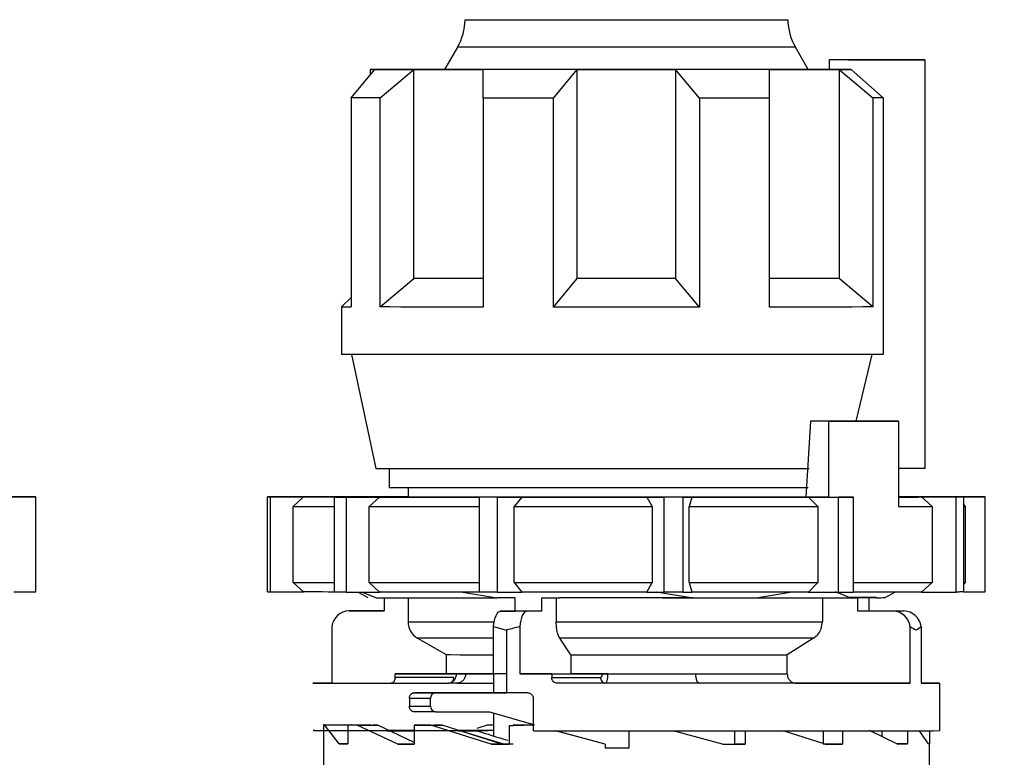
# Model space of a CAD drawing. Units: millimetres. Extents: x 50 to 2082, y 50 to 1435.
# Drawn here: x 815 to 902, y 616 to 680 of the extents above; entities that cross this region are included whole.
import ezdxf

# ---------------------------------------------------------------- set-up
doc = ezdxf.new("R2010")
doc.units = ezdxf.units.MM
doc.header["$LTSCALE"] = 5
doc.styles.add('SLDTEXTSTYLE0', font='TXT', dxfattribs={"width": 0.75})
doc.dimstyles.new('SLDDIMSTYLE1', dxfattribs={"dimtxt": 17.5, "dimasz": 16.51, "dimexe": 0, "dimexo": 0.0625, "dimgap": 4.375, "dimtad": 1, "dimdec": 0, "dimlfac": 0.6, "dimrnd": 1e-09, "dimzin": 12, "dimdsep": 46, "dimtxsty": 'SLDTEXTSTYLE0', "dimsah": 1, "dimcen": 0.09, "dimadec": 0, "dimazin": 3, "dimtfac": 1, "dimtdec": 0, "dimtofl": 0, "dimtmove": 0, "dimatfit": 3, "dimfxl": 1, "dimfrac": 2, "dimtolj": 1, "dimtzin": 12, "dimarcsym": 0})
doc.dimstyles.new('SLDDIMSTYLE2', dxfattribs={"dimtxt": 17.5, "dimasz": 16.51, "dimexe": 0, "dimexo": 0.0625, "dimgap": 4.375, "dimtad": 1, "dimdec": 1, "dimlfac": 0.6, "dimrnd": 1e-09, "dimzin": 12, "dimdsep": 46, "dimtxsty": 'SLDTEXTSTYLE0', "dimsah": 1, "dimcen": 0.09, "dimadec": 0, "dimazin": 3, "dimtfac": 1, "dimtofl": 0, "dimtmove": 0, "dimatfit": 3, "dimfxl": 1, "dimfrac": 2, "dimtolj": 1, "dimtzin": 12, "dimarcsym": 0})

# ---------------------------------------------------------------- blocks, each defined once
blk = doc.blocks.new('_D_3')
at = {"color": 7, "linetype": 'Continuous', "lineweight": 0}
for p, q in [((706.674, 737.175), (1288.253, 737.175)), ((1283.253, 490.145), (1283.253, 737.175)), ((706.674, 490.145), (1288.253, 490.145))]:
    blk.add_line(p, q, dxfattribs=at)
at = {"color": 7, "linetype": 'Continuous', "lineweight": 18}
for points in [[(1283.253, 737.175), (1280.713, 720.665), (1285.793, 720.665)], [(1283.253, 490.145), (1285.793, 506.655), (1280.713, 506.655)]]:
    blk.add_solid(points, dxfattribs=at)
at = {"color": 7, "linetype": 'Continuous', "lineweight": 18, "insert": (1260.694, 584.566), "char_height": 17.5, "attachment_point": 1, "rotation": 90, "style": 'SLDTEXTSTYLE0'}
blk.add_mtext('147,5', dxfattribs=at)
blk = doc.blocks.new('_D_4')
at = {"color": 7, "linetype": 'Continuous', "lineweight": 0}
for p, q in [((706.674, 737.175), (1244.154, 737.175)), ((1239.154, 580.668), (1239.154, 737.175)), ((1211.326, 580.668), (1244.154, 580.668))]:
    blk.add_line(p, q, dxfattribs=at)
at = {"color": 7, "linetype": 'Continuous', "lineweight": 18}
for points in [[(1239.154, 737.175), (1236.614, 720.665), (1241.694, 720.665)], [(1239.154, 580.668), (1241.694, 597.178), (1236.614, 597.178)]]:
    blk.add_solid(points, dxfattribs=at)
at = {"color": 7, "linetype": 'Continuous', "lineweight": 18, "insert": (1216.596, 645.991), "char_height": 17.5, "attachment_point": 1, "rotation": 90, "style": 'SLDTEXTSTYLE0'}
blk.add_mtext('94', dxfattribs=at)

msp = doc.modelspace()

# ---------------------------------------------------------------- linework, layer by layer
at = {"color": 7, "linetype": 'Continuous', "lineweight": 25}
for p, q in [((853.512, 677.958), (852.384, 676.003)), ((884.297, 676.003), (883.169, 677.958)), ((886.13, 676.838), (886.13, 676.004)), ((894.517, 676.838), (886.13, 676.838)), ((892.103, 676.838), (887.829, 676.838)), ((888.586, 676.84), (894.517, 676.838)), ((889.081, 676.84), (892.103, 676.838)), ((889.081, 676.84), (889.081, 676.838)), ((894.517, 676.838), (894.517, 641.004)), ((844.174, 673.506), (846.259, 676.007)), ((845.84, 676.009), (845.84, 675.506)), ((846.725, 673.504), (849.673, 676.004)), ((849.673, 657.67), (849.673, 676.004)), ((855.779, 673.5), (855.779, 676.001)), ((861.938, 673.499), (864.023, 676)), ((864.023, 657.666), (864.023, 676)), ((874.742, 673.499), (872.658, 676)), ((872.658, 676), (872.658, 657.666)), ((880.902, 673.5), (880.902, 676.001)), ((884.29, 676.015), (886.13, 676.014)), ((888.055, 676.004), (886.13, 676.004)), ((887.008, 676.004), (887.008, 657.67)), ((887.008, 676.004), (889.956, 673.504)), ((888.055, 676.004), (890.867, 673.504)), ((844.174, 673.506), (844.174, 673.512)), ((844.174, 673.506), (844.174, 655.173)), ((846.725, 655.17), (846.725, 673.504)), ((855.779, 673.5), (855.779, 655.166)), ((861.938, 655.165), (861.938, 673.499)), ((874.742, 673.499), (874.742, 655.165)), ((880.902, 655.166), (880.902, 673.5)), ((889.956, 673.504), (889.956, 655.17)), ((890.867, 673.504), (890.867, 651.004)), ((846.725, 655.17), (849.673, 657.67)), ((861.938, 655.165), (864.023, 657.666)), ((874.742, 655.165), (872.658, 657.666)), ((889.956, 655.17), (887.008, 657.67)), ((844.174, 656.01), (843.34, 655.176)), ((843.34, 655.176), (843.34, 651.009)), ((844.215, 651.006), (846.34, 641.009)), ((888.486, 645.169), (889.892, 651.004)), ((884.494, 645.168), (884.079, 638.502)), ((886.103, 645.165), (884.494, 645.168)), ((886.103, 638.499), (886.103, 645.165)), ((886.203, 645.169), (892.206, 645.168)), ((892.206, 645.168), (892.206, 637.668)), ((847.507, 641.006), (847.507, 639.343)), ((894.517, 641.004), (892.206, 641.004)), ((849.174, 639.339), (849.174, 638.504)), ((816.283, 638.511), (813.347, 638.512)), ((813.868, 638.51), (816.501, 638.511)), ((816.501, 630.177), (816.501, 638.511)), ((839.479, 638.508), (836.847, 638.508)), ((836.847, 630.174), (836.847, 638.508)), ((837.064, 638.507), (840, 638.507)), ((837.064, 638.507), (837.064, 630.174)), ((838.775, 638.514), (840.925, 638.513)), ((838.775, 638.514), (838.775, 638.508)), ((840, 638.507), (839.104, 637.673)), ((842.453, 638.515), (839.413, 638.515)), ((839.424, 638.509), (839.423, 638.508)), ((844.239, 638.502), (842.719, 638.501)), ((842.719, 630.168), (842.719, 638.501)), ((843.734, 638.5), (846.669, 638.501)), ((843.734, 638.5), (843.734, 630.167)), ((846.669, 638.501), (845.773, 637.667)), ((848.408, 638.52), (849.174, 638.519)), ((848.408, 638.52), (848.408, 638.518)), ((855.456, 638.498), (855.456, 638.497)), ((855.456, 630.163), (855.456, 638.497)), ((856.996, 638.496), (859.145, 638.497)), ((856.996, 638.496), (856.996, 630.163)), ((859.145, 638.497), (858.489, 637.664)), ((870.126, 638.497), (871.646, 638.495)), ((870.126, 638.497), (870.59, 637.663)), ((871.646, 630.162), (871.646, 638.495)), ((873.298, 638.495), (874.085, 638.497)), ((873.298, 638.495), (873.298, 630.162)), ((874.085, 638.497), (873.845, 637.663)), ((886.103, 638.499), (884.079, 638.502)), ((884.318, 638.499), (886.95, 638.498)), ((884.318, 638.499), (885.121, 637.665)), ((886.95, 630.165), (886.95, 638.498)), ((887.726, 638.499), (888.272, 638.498)), ((888.272, 630.165), (888.272, 638.498)), ((892.947, 638.518), (892.206, 638.518)), ((892.442, 638.516), (893.962, 638.517)), ((893.962, 638.515), (893.962, 638.517)), ((894.228, 638.504), (897.268, 638.504)), ((894.228, 638.504), (895.156, 637.67)), ((897.905, 638.504), (895.756, 638.505)), ((899.616, 638.511), (896.681, 638.512)), ((897.202, 638.51), (899.834, 638.511)), ((897.262, 638.505), (897.257, 638.509)), ((897.268, 630.17), (897.268, 638.504)), ((897.905, 638.504), (897.905, 630.171)), ((898.09, 637.676), (897.905, 637.861)), ((899.834, 630.177), (899.834, 638.511)), ((839.104, 631.007), (839.104, 637.673)), ((845.773, 631.001), (845.773, 637.667)), ((858.489, 630.997), (858.489, 637.664)), ((870.59, 637.663), (870.59, 630.996)), ((873.845, 630.996), (873.845, 637.663)), ((885.121, 637.665), (885.121, 630.998)), ((895.156, 637.67), (895.156, 631.004)), ((898.09, 631.009), (898.09, 637.676)), ((839.104, 631.007), (840, 630.173)), ((845.773, 631.001), (846.669, 630.167)), ((858.489, 630.997), (859.145, 630.164)), ((870.126, 630.163), (870.59, 630.996)), ((873.845, 630.996), (874.085, 630.163)), ((884.318, 630.165), (885.121, 630.998)), ((894.228, 630.17), (895.156, 631.004)), ((897.905, 630.824), (898.09, 631.009)), ((814.572, 630.177), (816.501, 630.177)), ((837.064, 630.174), (840, 630.173)), ((843.734, 630.167), (846.669, 630.167)), ((844.789, 630.167), (845.64, 629.676)), ((845.156, 630.167), (846.402, 629.673)), ((853.795, 630.185), (856.952, 629.667)), ((856.996, 630.163), (859.145, 630.164)), ((870.126, 630.163), (871.646, 630.162)), ((870.99, 630.187), (874.173, 629.666)), ((873.298, 630.162), (874.085, 630.163)), ((879.729, 629.667), (882.886, 630.185)), ((884.318, 630.165), (886.95, 630.165)), ((887.977, 629.671), (886.677, 630.183)), ((891.04, 629.676), (891.894, 630.169)), ((894.228, 630.17), (897.268, 630.17)), ((897.905, 630.177), (899.834, 630.177)), ((846.402, 629.673), (848.704, 629.671)), ((847.075, 629.673), (847.075, 628.512)), ((849.174, 629.671), (849.174, 627.562)), ((858.575, 629.667), (856.952, 629.667)), ((858.575, 628.5), (858.575, 629.667)), ((860.885, 629.667), (862.508, 629.666)), ((860.885, 629.667), (860.885, 628.499)), ((862.176, 629.666), (862.176, 627.554)), ((874.173, 629.666), (879.729, 629.667)), ((885.532, 629.669), (885.532, 627.558)), ((889.606, 629.673), (887.972, 629.673)), ((887.975, 629.672), (888.649, 629.672)), ((890.278, 629.678), (887.977, 629.681)), ((888.649, 629.672), (887.977, 629.671)), ((888.649, 628.504), (888.649, 629.672)), ((889.606, 629.673), (889.606, 628.505)), ((890.278, 629.673), (889.606, 629.673)), ((843.995, 628.513), (844.952, 628.514)), ((847.075, 628.512), (843.995, 628.513)), ((844.952, 628.514), (847.075, 628.513)), ((857.3, 628.498), (858.575, 628.5)), ((859.609, 628.498), (857.3, 628.498)), ((860.885, 628.499), (858.575, 628.5)), ((860.885, 628.499), (859.609, 628.498)), ((891.729, 628.504), (888.649, 628.504)), ((889.606, 628.505), (892.686, 628.505)), ((892.686, 628.505), (891.729, 628.504)), ((842.482, 627.153), (842.482, 622.18)), ((856.673, 627.138), (857.817, 626.831)), ((856.673, 622.998), (856.673, 627.138)), ((857.817, 626.831), (857.817, 621.331)), ((858.982, 627.137), (858.982, 622.997)), ((893.242, 622.17), (893.242, 627.143)), ((894.199, 627.144), (894.199, 622.171)), ((850.007, 626.119), (852.507, 624.675)), ((863.455, 624.669), (862.496, 626.111)), ((884.76, 626.115), (882.444, 624.672)), ((852.507, 624.675), (852.507, 623.009)), ((863.455, 624.669), (863.455, 623.002)), ((882.444, 623.006), (882.444, 624.672)), ((842.482, 622.18), (847.7, 622.179)), ((847.662, 622.167), (852.741, 622.173)), ((853.392, 623.006), (848.032, 623.001)), ((848.032, 622.667), (848.032, 623.001)), ((853.203, 622.673), (848.032, 622.667)), ((853.464, 622.179), (852.78, 622.179)), ((853.464, 622.179), (856.674, 622.181)), ((857.817, 622.999), (856.673, 622.998)), ((856.674, 622.998), (856.674, 621.334)), ((858.982, 622.997), (863.455, 623.002)), ((861.788, 622.997), (866.2, 623.002)), ((861.788, 622.997), (861.788, 622.664)), ((861.788, 622.664), (866.067, 622.668)), ((866.529, 622.168), (862.281, 622.164)), ((883.217, 622.172), (893.242, 622.17)), ((895.84, 618.009), (895.84, 622.175)), ((849.688, 621.333), (851.591, 621.335)), ((851.591, 621.335), (857.817, 621.334)), ((851.129, 620.835), (849.298, 620.833)), ((849.298, 620.833), (849.298, 620.167)), ((851.129, 620.169), (851.129, 620.835)), ((860.17, 617.997), (860.17, 620.831)), ((849.298, 620.167), (851.129, 620.169)), ((851.591, 619.669), (849.688, 619.667)), ((851.591, 619.669), (856.317, 619.668)), ((856.317, 619.668), (860.17, 618.55)), ((856.674, 619.564), (856.674, 617.543)), ((841.758, 618.509), (841.758, 618.009)), ((841.85, 618.508), (841.758, 618.509)), ((841.758, 618.509), (844.175, 618.509)), ((841.758, 618.006), (841.758, 616.842)), ((843.128, 616.838), (841.85, 618.508)), ((841.85, 618.508), (844.206, 618.508)), ((843.016, 618.512), (843.686, 618.513)), ((843.016, 618.512), (844.19, 618.512)), ((843.686, 618.513), (844.19, 618.513)), ((843.877, 618.504), (846.11, 618.505)), ((843.877, 618.504), (843.877, 618.004)), ((844.717, 618.503), (843.877, 618.504)), ((843.877, 618.003), (843.877, 616.838)), ((844.206, 618.508), (844.175, 618.509)), ((844.237, 618.513), (845.919, 618.513)), ((844.237, 618.512), (845.566, 618.512)), ((844.717, 618.503), (846.52, 618.504)), ((848.272, 616.834), (844.717, 618.503)), ((845.566, 618.512), (845.919, 618.513)), ((845.919, 618.513), (845.919, 618.505)), ((846.52, 618.504), (846.11, 618.505)), ((849.721, 616.963), (846.52, 618.504)), ((849.721, 618.5), (851.43, 618.501)), ((849.721, 618.5), (849.721, 618)), ((851.181, 618.5), (849.721, 618.5)), ((849.721, 618), (849.721, 616.834)), ((850.393, 618.516), (851.076, 618.516)), ((851.076, 618.516), (851.076, 618.501)), ((851.181, 618.5), (852.157, 618.501)), ((856.471, 616.832), (851.181, 618.5)), ((852.157, 618.501), (851.43, 618.501)), ((857.398, 616.833), (852.157, 618.501)), ((853.589, 618.001), (855.203, 618)), ((853.623, 618.019), (856.177, 618.02)), ((855.203, 618), (853.712, 617.999)), ((857.586, 616.831), (853.712, 617.999)), ((855.239, 618.23), (856.149, 618.519)), ((856.149, 618.519), (856.674, 618.519)), ((856.149, 618.519), (856.674, 618.519)), ((858.399, 618.423), (858.048, 618.422)), ((858.048, 618.422), (858.048, 616.831)), ((858.399, 618.498), (859.324, 618.499)), ((858.399, 618.498), (858.399, 618.423)), ((860.257, 618.498), (858.399, 618.498)), ((860.257, 618.499), (859.324, 618.499)), ((866.477, 616.83), (862.124, 617.997)), ((866.477, 616.832), (862.129, 617.997)), ((868.59, 616.497), (868.59, 617.997)), ((876.767, 616.831), (872.426, 617.997)), ((877.819, 617.997), (877.819, 616.832)), ((878.744, 617.998), (878.744, 616.831)), ((885.774, 616.833), (882.106, 617.998)), ((885.605, 617.999), (885.605, 616.835)), ((887.314, 618), (887.314, 616.834)), ((892.127, 616.837), (889.659, 618.016)), ((890.762, 618.002), (890.762, 617.489)), ((892.995, 618.003), (892.995, 616.838)), ((894.858, 616.841), (894.018, 618.013)), ((894.923, 618.006), (894.923, 616.842)), ((841.757, 616.842), (841.757, 614.846)), ((843.877, 616.839), (843.128, 616.838)), ((843.128, 616.838), (843.877, 616.838)), ((849.721, 616.835), (848.272, 616.834)), ((848.272, 616.834), (849.721, 616.834)), ((857.398, 616.833), (856.471, 616.832)), ((856.471, 616.832), (858.048, 616.831)), ((858.048, 616.831), (857.586, 616.831)), ((857.817, 616.831), (857.586, 616.831)), ((858.048, 616.831), (857.817, 616.831)), ((858.399, 616.831), (858.048, 616.831)), ((866.477, 616.832), (866.477, 616.83)), ((866.477, 616.832), (866.477, 616.832)), ((866.477, 616.83), (866.477, 616.497)), ((866.477, 616.497), (866.477, 616.498)), ((866.477, 616.497), (868.34, 616.497)), ((868.34, 616.497), (868.59, 616.497)), ((868.59, 616.497), (868.59, 616.498)), ((876.767, 616.831), (878.744, 616.831)), ((878.744, 616.831), (877.819, 616.832)), ((887.314, 616.834), (885.605, 616.835)), ((885.774, 616.833), (887.314, 616.834)), ((892.995, 616.838), (892.125, 616.838)), ((892.127, 616.837), (892.995, 616.838)), ((894.858, 616.841), (894.923, 616.842)), ((894.924, 614.835), (894.924, 616.842))]:
    msp.add_line(p, q, dxfattribs=at)
at = {"color": 7, "linetype": 'Continuous', "lineweight": 25, "flags": 128}
for points in [[(854.181, 680.371), (854.186, 680.37), (854.573, 680.369), (855.561, 680.368), (857.107, 680.367), (859.145, 680.366), (861.584, 680.365), (864.319, 680.365), (867.229, 680.364), (870.188, 680.364), (873.067, 680.365), (875.738, 680.365), (878.087, 680.366), (880.009, 680.367), (881.422, 680.368)], [(881.422, 680.368), (882.262, 680.369), (882.499, 680.371)], [(862.666, 677.952), (860.024, 677.952), (857.723, 677.953), (855.857, 677.954), (854.502, 677.956), (853.713, 677.957), (853.512, 677.958)], [(883.169, 677.958), (883.025, 677.957), (882.31, 677.956), (881.023, 677.955), (879.216, 677.953), (876.965, 677.953), (874.36, 677.952), (871.509, 677.952), (868.528, 677.951), (865.54, 677.951), (862.666, 677.952)], [(888.586, 676.84), (888.381, 676.84), (888.146, 676.84), (887.882, 676.839), (887.588, 676.839), (887.265, 676.839), (886.914, 676.838), (886.536, 676.838), (886.13, 676.838)], [(887.829, 676.838), (888.01, 676.838), (888.184, 676.839), (888.352, 676.839), (888.512, 676.839), (888.665, 676.839), (888.811, 676.839), (888.949, 676.839), (889.081, 676.84)], [(846.259, 676.011), (846.076, 676.011), (845.945, 676.01), (845.867, 676.01), (845.84, 676.009), (845.867, 676.009), (845.945, 676.008), (846.076, 676.008), (846.259, 676.007)], [(846.259, 676.011), (846.501, 676.012), (846.799, 676.012), (847.149, 676.013), (847.553, 676.013), (848.008, 676.013), (848.514, 676.014), (849.07, 676.014), (849.673, 676.015)], [(849.673, 676.004), (849.07, 676.004), (848.514, 676.005), (848.008, 676.005), (847.553, 676.005), (847.149, 676.006), (846.799, 676.006), (846.501, 676.007), (846.259, 676.007)], [(852.391, 676.016), (851.681, 676.016), (850.971, 676.015), (850.301, 676.015), (849.673, 676.015)], [(849.673, 676.004), (850.301, 676.003), (850.971, 676.003), (851.681, 676.003), (852.43, 676.002), (853.217, 676.002), (854.038, 676.002), (854.893, 676.001), (855.779, 676.001)], [(864.023, 676), (862.927, 676), (861.844, 676), (860.778, 676), (859.73, 676), (858.704, 676), (857.702, 676.001), (856.726, 676.001), (855.779, 676.001)], [(864.023, 676), (865.093, 675.999), (866.171, 675.999), (867.255, 675.999), (868.34, 675.999), (869.426, 675.999), (870.509, 675.999), (871.587, 675.999), (872.658, 676)], [(880.902, 676.001), (879.955, 676.001), (878.979, 676.001), (877.977, 676), (876.951, 676), (875.903, 676), (874.837, 676), (873.754, 676), (872.658, 676)], [(880.902, 676.001), (881.788, 676.001), (882.643, 676.002), (883.464, 676.002), (884.25, 676.002), (884.999, 676.003), (885.71, 676.003), (886.38, 676.003), (887.008, 676.004)], [(886.13, 676.015), (885.71, 676.015), (884.999, 676.016), (884.29, 676.016)], [(887.008, 676.004), (887.147, 676.004), (887.284, 676.004), (887.419, 676.004), (887.551, 676.004), (887.681, 676.004), (887.808, 676.004), (887.933, 676.004), (888.055, 676.004)], [(846.725, 673.504), (846.317, 673.504), (845.934, 673.504), (845.576, 673.505), (845.243, 673.505), (844.936, 673.505), (844.656, 673.506), (844.402, 673.506), (844.174, 673.506)], [(861.938, 673.499), (861.134, 673.499), (860.338, 673.499), (859.551, 673.499), (858.773, 673.499), (858.007, 673.499), (857.251, 673.499), (856.509, 673.5), (855.779, 673.5)], [(880.902, 673.5), (880.172, 673.5), (879.429, 673.499), (878.674, 673.499), (877.907, 673.499), (877.13, 673.499), (876.343, 673.499), (875.547, 673.499), (874.742, 673.499)], [(890.867, 673.504), (890.76, 673.504), (890.651, 673.504), (890.541, 673.504), (890.428, 673.504), (890.313, 673.504), (890.196, 673.504), (890.077, 673.504), (889.956, 673.504)], [(855.779, 657.668), (854.893, 657.668), (854.038, 657.668), (853.217, 657.669), (852.43, 657.669), (851.681, 657.669), (850.971, 657.67), (850.301, 657.67), (849.673, 657.67)], [(872.658, 657.666), (871.587, 657.666), (870.509, 657.666), (869.426, 657.666), (868.34, 657.666), (867.255, 657.666), (866.171, 657.666), (865.093, 657.666), (864.023, 657.666)], [(887.008, 657.67), (886.38, 657.67), (885.71, 657.67), (884.999, 657.669), (884.25, 657.669), (883.464, 657.669), (882.643, 657.668), (881.788, 657.668), (880.902, 657.668)], [(855.779, 655.166), (854.407, 655.167), (853.093, 655.167), (851.843, 655.168), (850.663, 655.168), (849.556, 655.169), (848.528, 655.169), (847.583, 655.17), (846.725, 655.17)], [(874.742, 655.165), (873.166, 655.165), (871.568, 655.165), (869.958, 655.165), (868.34, 655.165), (866.723, 655.165), (865.112, 655.165), (863.515, 655.165), (861.938, 655.165)], [(889.956, 655.17), (889.098, 655.17), (888.153, 655.169), (887.125, 655.169), (886.018, 655.168), (884.837, 655.168), (883.587, 655.167), (882.274, 655.167), (880.902, 655.166)], [(890.867, 651.004), (888.933, 651.003), (886.51, 651.002), (883.655, 651.001), (880.437, 651), (876.931, 650.999), (873.221, 650.998), (869.395, 650.998), (865.544, 650.998), (861.76, 650.999), (858.131, 650.999), (854.746, 651), (851.683, 651.001), (849.016, 651.002), (846.808, 651.004), (845.112, 651.005), (843.967, 651.007), (843.402, 651.008), (843.34, 651.009)], [(886.203, 645.169), (885.999, 645.169), (885.792, 645.169), (885.582, 645.169), (885.37, 645.168), (885.155, 645.168), (884.938, 645.168), (884.717, 645.168), (884.494, 645.168)], [(892.206, 645.168), (891.544, 645.168), (890.851, 645.167), (890.128, 645.167), (889.377, 645.167), (888.597, 645.166), (887.791, 645.166), (886.959, 645.166), (886.103, 645.165)], [(846.34, 641.009), (846.343, 641.009), (846.69, 641.008), (847.612, 641.006), (849.085, 641.005), (851.069, 641.003), (853.512, 641.002), (856.35, 641.001), (859.506, 641), (862.896, 641), (866.432, 641), (870.018, 641), (873.559, 641), (876.962, 641), (880.136, 641.001), (882.996, 641.002), (884.369, 641.003)], [(847.507, 639.343), (847.77, 639.341), (848.625, 639.34), (850.046, 639.338), (851.993, 639.337), (854.411, 639.336), (857.23, 639.335), (860.368, 639.334)], [(860.368, 639.334), (863.735, 639.334), (867.235, 639.333), (870.767, 639.333), (874.229, 639.334), (877.522, 639.334), (880.55, 639.335), (883.227, 639.336), (884.28, 639.337)], [(838.775, 638.514), (838.851, 638.514), (838.927, 638.514), (839.005, 638.514), (839.084, 638.515), (839.165, 638.515), (839.246, 638.515), (839.329, 638.515), (839.413, 638.515)], [(840.925, 638.513), (840.514, 638.513), (840.167, 638.512), (839.886, 638.511), (839.671, 638.511), (839.523, 638.51), (839.441, 638.51), (839.426, 638.509), (839.479, 638.508)], [(840, 638.507), (840.31, 638.506), (840.684, 638.506), (841.123, 638.505), (841.625, 638.504), (842.189, 638.504), (842.813, 638.503), (843.497, 638.503), (844.239, 638.502)], [(849.195, 638.519), (848.174, 638.518), (847.199, 638.518), (846.274, 638.517), (845.399, 638.517), (844.578, 638.516), (843.812, 638.516), (843.103, 638.515), (842.453, 638.515)], [(843.734, 638.5), (843.603, 638.501), (843.473, 638.501), (843.345, 638.501), (843.218, 638.501), (843.091, 638.501), (842.966, 638.501), (842.842, 638.501), (842.719, 638.501)], [(884.079, 638.502), (881.197, 638.501), (877.968, 638.5), (874.48, 638.5), (870.826, 638.499), (867.105, 638.499), (863.418, 638.5), (859.863, 638.5), (856.537, 638.501), (853.529, 638.502), (850.92, 638.503), (848.782, 638.504), (847.17, 638.506), (846.13, 638.507), (845.689, 638.509), (845.858, 638.51), (846.634, 638.512), (847.996, 638.514), (849.174, 638.515)], [(846.669, 638.501), (847.616, 638.5), (848.612, 638.5), (849.653, 638.5), (850.737, 638.499), (851.862, 638.499), (853.026, 638.498), (854.225, 638.498), (855.456, 638.498)], [(848.408, 638.52), (848.571, 638.52), (848.734, 638.52), (848.898, 638.52), (849.063, 638.52), (849.174, 638.52)], [(856.996, 638.496), (856.802, 638.496), (856.608, 638.496), (856.415, 638.496), (856.222, 638.496), (856.03, 638.496), (855.838, 638.496), (855.647, 638.496), (855.456, 638.497)], [(859.145, 638.497), (860.476, 638.497), (861.825, 638.497), (863.19, 638.497), (864.566, 638.497), (865.951, 638.497), (867.342, 638.497), (868.734, 638.497), (870.126, 638.497)], [(873.298, 638.495), (873.093, 638.495), (872.886, 638.495), (872.68, 638.495), (872.474, 638.495), (872.267, 638.495), (872.06, 638.495), (871.853, 638.495), (871.646, 638.495)], [(874.085, 638.497), (875.443, 638.497), (876.785, 638.497), (878.107, 638.497), (879.406, 638.497), (880.68, 638.498), (881.925, 638.498), (883.139, 638.498), (884.318, 638.499)], [(886.103, 638.499), (886.311, 638.499), (886.517, 638.499), (886.722, 638.499), (886.926, 638.499), (887.128, 638.499), (887.329, 638.499), (887.528, 638.499), (887.726, 638.499)], [(888.272, 638.498), (888.11, 638.498), (887.947, 638.498), (887.783, 638.498), (887.618, 638.498), (887.452, 638.498), (887.286, 638.498), (887.118, 638.498), (886.95, 638.498)], [(892.206, 638.502), (892.524, 638.502), (892.893, 638.503), (893.248, 638.503), (893.589, 638.503), (893.916, 638.503), (894.228, 638.504)], [(896.681, 638.512), (896.371, 638.512), (895.997, 638.513), (895.558, 638.514), (895.056, 638.514), (894.492, 638.515), (893.867, 638.515), (893.184, 638.516), (892.442, 638.516)], [(892.947, 638.518), (893.078, 638.518), (893.207, 638.518), (893.336, 638.518), (893.463, 638.518), (893.59, 638.518), (893.715, 638.518), (893.839, 638.517), (893.962, 638.517)], [(895.756, 638.505), (896.167, 638.506), (896.514, 638.506), (896.795, 638.507), (897.01, 638.508), (897.158, 638.508), (897.24, 638.509), (897.254, 638.509), (897.202, 638.51)], [(897.905, 638.504), (897.83, 638.504), (897.753, 638.504), (897.676, 638.504), (897.597, 638.504), (897.516, 638.504), (897.435, 638.504), (897.352, 638.504), (897.268, 638.504)], [(839.104, 637.673), (839.427, 637.673), (839.828, 637.672), (840.304, 637.672), (840.855, 637.671), (841.479, 637.67), (842.175, 637.67), (842.719, 637.669)], [(845.773, 637.667), (846.804, 637.667), (847.893, 637.666), (849.035, 637.666), (850.23, 637.666), (851.472, 637.665), (852.76, 637.665), (854.089, 637.664), (855.456, 637.664)], [(858.489, 637.664), (859.952, 637.663), (861.437, 637.663), (862.94, 637.663), (864.457, 637.663), (865.985, 637.663), (867.519, 637.663), (869.056, 637.663), (870.59, 637.663)], [(873.845, 637.663), (875.347, 637.663), (876.83, 637.663), (878.291, 637.664), (879.725, 637.664), (881.129, 637.664), (882.499, 637.664), (883.831, 637.665), (885.121, 637.665)], [(892.206, 637.668), (892.625, 637.668), (893.03, 637.669), (893.421, 637.669), (893.798, 637.669), (894.16, 637.669), (894.507, 637.67), (894.839, 637.67), (895.156, 637.67)], [(839.104, 631.007), (839.427, 631.006), (839.828, 631.005), (840.304, 631.005), (840.855, 631.004), (841.479, 631.004), (842.175, 631.003), (842.719, 631.003)], [(845.773, 631.001), (846.804, 631), (847.893, 631), (849.035, 630.999), (850.23, 630.999), (851.472, 630.998), (852.76, 630.998), (854.089, 630.998), (855.456, 630.997)], [(858.489, 630.997), (859.952, 630.997), (861.437, 630.997), (862.94, 630.996), (864.457, 630.996), (865.985, 630.996), (867.519, 630.996), (869.056, 630.996), (870.59, 630.996)], [(873.845, 630.996), (875.347, 630.997), (876.83, 630.997), (878.291, 630.997), (879.725, 630.997), (881.129, 630.997), (882.499, 630.998), (883.831, 630.998), (885.121, 630.998)], [(888.272, 631), (888.865, 631), (889.949, 631), (890.976, 631.001), (891.943, 631.001), (892.846, 631.002), (893.684, 631.002), (894.455, 631.003), (895.156, 631.004)], [(842.719, 630.17), (842.189, 630.17), (841.625, 630.171), (841.123, 630.172), (840.684, 630.172), (840.31, 630.173), (840, 630.173)], [(843.734, 630.167), (843.603, 630.167), (843.473, 630.167), (843.345, 630.167), (843.218, 630.167), (843.091, 630.167), (842.966, 630.168), (842.842, 630.168), (842.719, 630.168)], [(855.456, 630.165), (854.225, 630.165), (853.026, 630.165), (851.862, 630.165), (850.737, 630.166), (849.653, 630.166), (848.612, 630.167), (847.616, 630.167), (846.669, 630.167)], [(856.996, 630.163), (856.802, 630.163), (856.608, 630.163), (856.415, 630.163), (856.222, 630.163), (856.03, 630.163), (855.838, 630.163), (855.647, 630.163), (855.456, 630.163)], [(870.126, 630.163), (868.734, 630.163), (867.342, 630.163), (865.951, 630.163), (864.566, 630.163), (863.19, 630.163), (861.825, 630.164), (860.476, 630.164), (859.145, 630.164)], [(873.298, 630.162), (873.093, 630.162), (872.886, 630.162), (872.68, 630.162), (872.474, 630.162), (872.267, 630.162), (872.06, 630.162), (871.853, 630.162), (871.646, 630.162)], [(884.318, 630.165), (883.139, 630.165), (881.925, 630.165), (880.68, 630.164), (879.406, 630.164), (878.107, 630.164), (876.785, 630.164), (875.443, 630.164), (874.085, 630.163)], [(886.95, 630.165), (887.118, 630.165), (887.286, 630.165), (887.452, 630.165), (887.618, 630.165), (887.783, 630.165), (887.947, 630.165), (888.11, 630.165), (888.272, 630.165)], [(894.228, 630.17), (893.578, 630.17), (892.869, 630.169), (892.103, 630.169), (891.282, 630.168), (890.407, 630.168), (889.482, 630.167), (888.507, 630.167), (888.272, 630.167)], [(897.905, 630.171), (897.83, 630.171), (897.753, 630.171), (897.676, 630.171), (897.597, 630.171), (897.516, 630.17), (897.435, 630.17), (897.352, 630.17), (897.268, 630.17)], [(848.704, 629.671), (849.484, 629.67), (850.345, 629.67), (851.281, 629.669), (852.289, 629.669), (853.365, 629.668), (854.504, 629.668), (855.701, 629.668), (856.952, 629.667)], [(874.173, 629.666), (872.736, 629.666), (871.281, 629.666), (869.814, 629.666), (868.34, 629.666), (866.867, 629.666), (865.399, 629.666), (863.944, 629.666), (862.508, 629.666)], [(871.519, 629.668), (872.386, 629.668), (875.675, 629.668), (878.727, 629.669), (881.444, 629.67), (883.737, 629.671), (885.532, 629.672)], [(879.729, 629.667), (880.979, 629.668), (882.177, 629.668), (883.316, 629.668), (884.392, 629.669), (885.4, 629.669), (886.336, 629.67), (887.196, 629.67), (887.977, 629.671)], [(856.673, 627.138), (856.702, 627.415), (856.75, 627.676), (856.814, 627.911), (856.892, 628.114), (856.983, 628.278), (857.083, 628.399), (857.19, 628.473), (857.3, 628.498)], [(859.609, 628.498), (859.499, 628.473), (859.393, 628.399), (859.292, 628.278), (859.202, 628.113), (859.123, 627.91), (859.059, 627.675), (859.012, 627.415), (858.982, 627.137)], [(849.174, 627.562), (849.184, 627.562), (849.605, 627.56), (850.633, 627.559), (852.232, 627.558), (854.353, 627.556), (856.725, 627.555)], [(862.176, 627.554), (865.525, 627.554), (868.966, 627.554), (872.386, 627.554), (875.675, 627.554), (878.727, 627.555), (881.444, 627.556), (883.737, 627.557), (885.532, 627.558)], [(856.673, 626.113), (854.942, 626.113), (852.925, 626.114), (851.403, 626.116), (850.423, 626.117), (850.018, 626.119), (850.007, 626.119)], [(884.76, 626.115), (883.043, 626.114), (880.854, 626.113), (878.264, 626.112), (875.356, 626.111), (872.223, 626.111), (868.966, 626.111), (865.688, 626.111), (862.496, 626.111)], [(852.507, 624.675), (852.519, 624.675), (852.875, 624.674), (853.712, 624.673), (855.004, 624.672), (856.673, 624.671)], [(863.455, 624.669), (866.177, 624.669), (868.966, 624.668), (871.735, 624.669), (874.4, 624.669), (876.875, 624.67), (879.085, 624.67), (880.961, 624.671), (882.444, 624.672)], [(856.673, 623.004), (856.42, 623.004), (855.484, 623.005), (854.664, 623.005), (853.968, 623.006), (853.401, 623.006)], [(861.788, 622.997), (861.432, 622.997), (861.078, 622.997), (860.725, 622.997), (860.374, 622.997), (860.024, 622.997), (859.675, 622.997), (859.328, 622.997), (858.982, 622.997)], [(893.242, 622.17), (891.211, 622.169), (888.662, 622.167), (885.654, 622.166), (882.254, 622.165), (878.54, 622.164), (874.594, 622.164), (870.508, 622.163), (866.372, 622.163), (862.281, 622.164)], [(866.713, 623.002), (866.299, 623.002), (865.886, 623.002), (865.475, 623.002), (865.066, 623.002), (864.659, 623.002), (864.255, 623.002), (863.853, 623.002), (863.455, 623.002)], [(866.713, 623.002), (867.692, 623.002), (868.672, 623.002), (869.652, 623.002), (870.626, 623.002), (871.592, 623.002), (872.545, 623.002), (873.482, 623.002), (874.4, 623.002)], [(874.4, 623.002), (875.666, 623.003), (876.875, 623.003), (878.018, 623.003), (879.085, 623.004), (880.069, 623.004), (880.961, 623.005), (881.755, 623.005), (882.444, 623.006)], [(894.199, 622.18), (894.447, 622.179), (895.365, 622.178), (895.802, 622.176), (895.751, 622.174), (895.214, 622.173), (894.199, 622.171)], [(859.692, 621.331), (859.455, 621.331), (859.219, 621.331), (858.983, 621.331), (858.748, 621.331), (858.514, 621.331), (858.281, 621.331), (858.048, 621.331), (857.817, 621.331)], [(849.721, 618.015), (848.747, 618.015), (847.287, 618.013)], [(847.307, 618.004), (847.674, 618.004), (849.721, 618.002)], [(856.674, 618.018), (853.834, 618.017), (853.643, 618.017)], [(860.17, 617.997), (864.232, 617.997), (868.388, 617.997), (872.544, 617.997), (876.602, 617.997), (880.471, 617.998), (884.062, 617.999), (887.291, 618), (890.085, 618.001), (892.379, 618.003), (894.121, 618.005), (895.272, 618.006), (895.803, 618.008), (895.84, 618.009)]]:
    msp.add_lwpolyline(points, dxfattribs=at)
at = {"color": 7, "linetype": 'Continuous', "lineweight": 25}
for centre, radius, start, end in [((849.182, 680.458), 5, 330, 359), ((887.499, 680.458), 5, 181, 210), ((844.083, 751.937), 96.763, 269.55998, 270.0536), ((815.862, 479.503), 159.009, 89.76971, 89.8481), ((837.486, 797.515), 159.009, 269.76971, 269.8481), ((899.195, 479.503), 159.009, 89.76971, 89.8481), ((897.928, 646.516), 8.842, 269.85263, 271.05178), ((897.928, 639.953), 8.945, 269.85776, 271.04308), ((837.486, 789.182), 159.009, 269.76971, 269.8481), ((890.359, 719.187), 89.514, 269.94807, 270.43588), ((844.045, 626.935), 1.578, 91.80352, 172.07517), ((891.679, 626.926), 1.579, 7.92609, 88.17216), ((892.635, 626.927), 1.579, 7.92609, 88.17216), ((850.84, 627.562), 1.667, 180, 240), ((853.269, 745.383), 122.377, 269.64306, 270.06179), ((852.721, 622.654), 0.482, 272.34371, 2.17827), ((866.549, 622.65), 0.482, 177.82608, 267.63275), ((851.611, 620.854), 0.482, 92.34371, 182.17827), ((851.611, 620.15), 0.482, 177.82608, 267.63275)]:
    msp.add_arc(centre, radius, start, end, dxfattribs=at)
msp.add_ellipse((868.34, 616.775), major_axis=(23.66, -5.916), ratio=0.096976, start_param=4.148148, end_param=4.281136, dxfattribs=at)
for points, knots in [([(847.525, 676.009), (847.522, 676.009), (847.437, 676.01), (847.891, 676.011), (848.699, 676.012), (849.093, 676.013)], [0, 0, 0, 0, 0.013254, 0.519589, 1, 1, 1, 1]), ([(886.13, 676.004), (885.444, 676.004), (884.035, 676.003), (881.203, 676.002), (877.85, 676.001), (874.067, 676), (870.071, 676), (866.084, 676), (862.317, 676), (858.856, 676.001), (855.691, 676.002), (852.845, 676.003), (850.445, 676.004), (848.685, 676.006), (847.616, 676.008), (847.555, 676.009), (847.525, 676.009)], [0, 0, 0, 0, 0.066829, 0.137263, 0.210326, 0.284777, 0.359228, 0.43229, 0.502725, 0.569554, 0.636382, 0.706817, 0.77988, 0.85433, 0.928781, 1, 1, 1, 1]), ([(849.093, 676.013), (849.601, 676.013), (850.476, 676.014), (851.825, 676.015), (852.391, 676.015)], [0, 0, 0, 0, 0.5808589, 1, 1, 1, 1]), ([(862.496, 626.111), (862.437, 626.221), (862.32, 626.44), (862.202, 626.955), (862.185, 627.348), (862.176, 627.554)], [0, 0, 0, 0, 0.322404, 0.644829, 1, 1, 1, 1]), ([(884.76, 626.115), (884.901, 626.225), (885.183, 626.444), (885.471, 626.959), (885.511, 627.352), (885.532, 627.558)], [0, 0, 0, 0, 0.322404, 0.644829, 1, 1, 1, 1]), ([(858.982, 627.137), (858.605, 627.039), (858.214, 626.937), (857.829, 626.834), (857.817, 626.831)], [0, 0, 0, 0, 0.96674, 1, 1, 1, 1]), ([(893.242, 627.143), (893.409, 627.045), (893.582, 626.943), (893.742, 626.841), (893.747, 626.837)], [0, 0, 0, 0, 0.96674, 1, 1, 1, 1]), ([(893.747, 626.837), (893.752, 626.841), (893.912, 626.944), (894.058, 627.046), (894.199, 627.144)], [0, 0, 0, 0, 0.03326, 1, 1, 1, 1]), ([(842.482, 622.18), (841.835, 622.179), (840.519, 622.176), (841.022, 622.173), (843.268, 622.17), (846.215, 622.168), (847.662, 622.167)], [0, 0, 0, 0, 0.2454993, 0.5, 0.7545007, 1, 1, 1, 1]), ([(848.032, 622.667), (848.031, 622.635), (848.028, 622.568), (848.005, 622.472), (847.968, 622.381), (847.907, 622.286), (847.807, 622.191), (847.715, 622.176), (847.662, 622.167)], [0, 0, 0, 0, 0.118159, 0.240414, 0.367687, 0.500794, 0.713636, 1, 1, 1, 1]), ([(853.401, 623.006), (853.399, 622.951), (853.394, 622.838), (853.351, 622.673), (853.281, 622.516), (853.171, 622.363), (853.039, 622.255), (852.888, 622.186), (852.793, 622.177), (852.741, 622.173)], [0, 0, 0, 0, 0.12103, 0.247964, 0.381653, 0.522875, 0.711852, 0.843526, 1, 1, 1, 1]), ([(853.401, 623.006), (853.412, 623.006), (853.438, 623.006), (853.427, 623.006), (853.4, 623.006), (853.392, 623.006)], [0, 0, 0, 0, 0.346054, 0.807225, 1, 1, 1, 1]), ([(854.236, 623.012), (854.228, 622.918), (854.211, 622.732), (854.078, 622.482), (853.883, 622.294), (853.666, 622.193), (853.522, 622.183), (853.464, 622.179)], [0, 0, 0, 0, 0.213884, 0.427757, 0.641941, 0.856752, 1, 1, 1, 1]), ([(862.281, 622.164), (862.225, 622.169), (862.112, 622.181), (861.963, 622.268), (861.852, 622.398), (861.795, 622.538), (861.79, 622.629), (861.788, 622.664)], [0, 0, 0, 0, 0.218353, 0.436769, 0.653472, 0.867439, 1, 1, 1, 1]), ([(866.2, 623.002), (866.199, 622.979), (866.199, 622.935), (866.191, 622.871), (866.178, 622.813), (866.155, 622.747), (866.119, 622.681), (866.084, 622.673), (866.067, 622.668)], [0, 0, 0, 0, 0.126803, 0.248484, 0.370587, 0.498603, 0.748734, 1, 1, 1, 1]), ([(866.2, 623.002), (866.227, 623.002), (866.28, 623.002), (866.417, 623.002), (866.567, 623.002), (866.668, 623.002), (866.713, 623.002)], [0, 0, 0, 0, 0.263255, 0.526511, 0.789767, 1, 1, 1, 1]), ([(866.529, 622.168), (866.553, 622.18), (866.602, 622.205), (866.662, 622.395), (866.705, 622.671), (866.71, 622.891), (866.713, 623.002)], [0, 0, 0, 0, 0.248163, 0.497308, 0.748025, 1, 1, 1, 1]), ([(874.719, 622.169), (873.364, 622.168), (870.706, 622.168), (867.903, 622.168), (866.529, 622.168)], [0, 0, 0, 0, 0.509602, 1, 1, 1, 1]), ([(874.4, 623.002), (874.405, 622.884), (874.417, 622.638), (874.503, 622.359), (874.611, 622.196), (874.684, 622.178), (874.719, 622.169)], [0, 0, 0, 0, 0.270279, 0.562463, 0.789765, 1, 1, 1, 1]), ([(883.217, 622.172), (882.178, 622.171), (880.06, 622.17), (876.522, 622.169), (874.719, 622.169)], [0, 0, 0, 0, 0.490277, 1, 1, 1, 1]), ([(882.444, 623.006), (882.453, 622.912), (882.47, 622.725), (882.602, 622.476), (882.798, 622.287), (883.015, 622.187), (883.159, 622.176), (883.217, 622.172)], [0, 0, 0, 0, 0.213884, 0.427757, 0.641941, 0.856752, 1, 1, 1, 1]), ([(849.298, 620.833), (849.3, 620.865), (849.302, 620.93), (849.325, 621.025), (849.362, 621.115), (849.423, 621.209), (849.501, 621.279), (849.595, 621.325), (849.655, 621.33), (849.688, 621.333)], [0, 0, 0, 0, 0.1172753, 0.2393222, 0.3667401, 0.5000559, 0.6997442, 0.8373726, 1, 1, 1, 1]), ([(859.692, 621.331), (859.746, 621.325), (859.853, 621.314), (859.997, 621.227), (860.105, 621.1), (860.162, 620.959), (860.168, 620.867), (860.17, 620.831)], [0, 0, 0, 0, 0.215503, 0.43101, 0.646379, 0.861107, 1, 1, 1, 1]), ([(849.688, 619.667), (849.655, 619.67), (849.595, 619.675), (849.501, 619.721), (849.423, 619.791), (849.362, 619.884), (849.325, 619.975), (849.302, 620.07), (849.3, 620.135), (849.298, 620.167)], [0, 0, 0, 0, 0.16247, 0.299976, 0.499523, 0.63295, 0.760474, 0.882624, 1, 1, 1, 1]), ([(853.712, 617.999), (852.434, 617.999), (849.815, 618), (846.495, 618.001), (843.755, 618.003), (841.828, 618.005), (840.826, 618.008), (840.779, 618.01), (841.623, 618.012), (843.228, 618.014), (845.629, 618.016), (847.615, 618.017), (848.963, 618.017), (849.054, 618.017)], [0, 0, 0, 0, 0.094241, 0.193208, 0.295596, 0.399785, 0.503974, 0.606362, 0.705328, 0.799569, 0.893811, 0.992777, 1, 1, 1, 1])]:
    msp.add_open_spline(points, degree=3, knots=knots, dxfattribs=at)
for points in [[(848.032, 623.001), (849.315, 623), (851.883, 622.999), (855.076, 622.998), (856.673, 622.998)], [(857.817, 621.331), (856.347, 621.331), (853.407, 621.332), (850.928, 621.333), (849.688, 621.333)]]:
    msp.add_open_spline(points, degree=3, dxfattribs=at)

# ---------------------------------------------------------------- dimensions: what is measured, and where the dimension line sits
at = {"color": 7, "linetype": 'Continuous', "lineweight": 18}
dim = msp.add_linear_dim(base=(1283.253, 737.175), p1=(701.674, 490.145), p2=(701.674, 737.175), angle=270, text='147,5', dimstyle='SLDDIMSTYLE2', dxfattribs=at)
dim.commit()
dim.dimension.update_dxf_attribs({"geometry": '_D_3', "text_midpoint": (1283.253, 613.66), "dimtype": 160})
dim = msp.add_linear_dim(base=(1239.154, 737.175), p1=(1206.326, 580.668), p2=(701.674, 737.175), angle=270, dimstyle='SLDDIMSTYLE1', dxfattribs=at)
dim.commit()
dim.dimension.update_dxf_attribs({"geometry": '_D_4', "text_midpoint": (1239.154, 658.922), "dimtype": 160})

doc.saveas('drawing.dxf')
